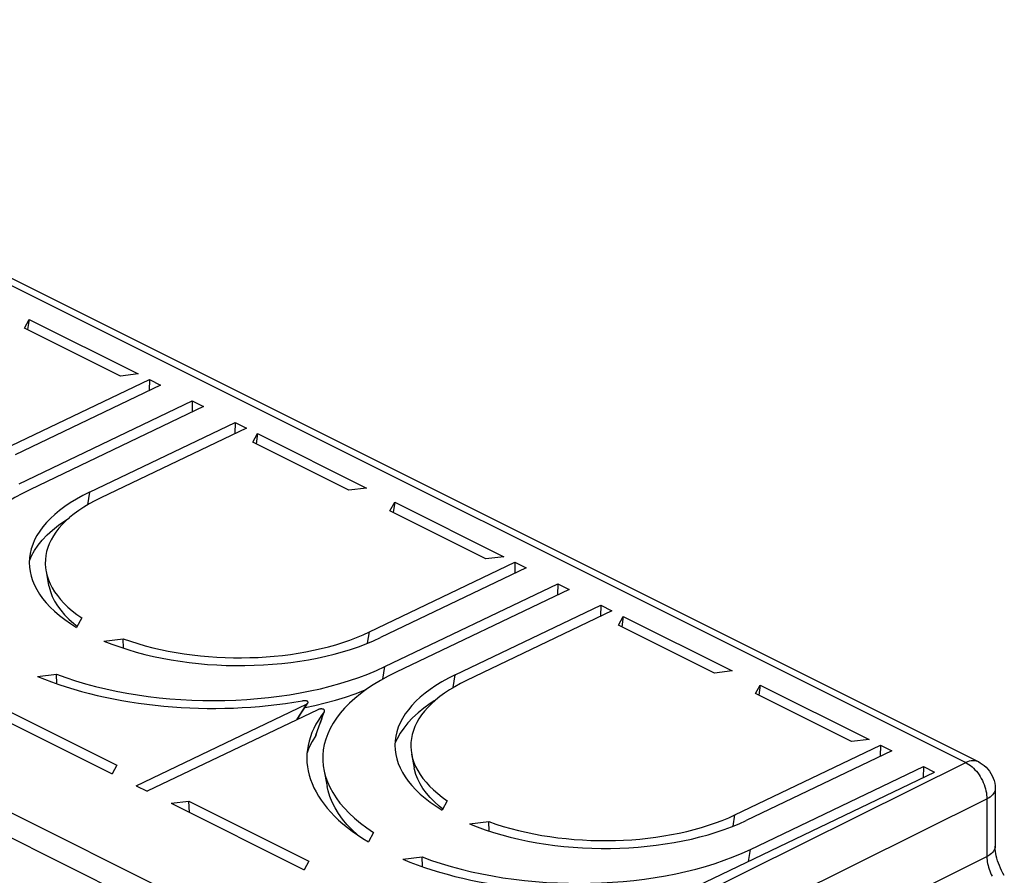
# Model space of a CAD drawing. Units: millimetres. Extents: x -64 to 60, y -60 to 57.
# Drawn here: x 6 to 55, y 14 to 57 of the extents above; entities that cross this region are included whole.
import ezdxf

# ---------------------------------------------------------------- set-up
doc = ezdxf.new("R2010")
doc.units = ezdxf.units.MM
doc.header["$LTSCALE"] = 16.335
doc.layers.add('DRAFT', color=7, linetype='CONTINUOUS')
doc.layers.add('RACCORDO', color=7, linetype='CONTINUOUS')

msp = doc.modelspace()

# ---------------------------------------------------------------- linework, layer by layer
at = {"layer": 'DRAFT', "color": 7, "linetype": 'CONTINUOUS'}
for p, q in [((-52.699, 45.861), (30.033, 4.495)), ((5.752, 41.339), (5.991, 41.773)), ((5.991, 41.773), (5.915, 41.258)), ((5.991, 41.773), (11.471, 39.033)), ((10.579, 38.926), (5.752, 41.339)), ((4.718, 35.248), (12.037, 38.75)), ((11.471, 39.033), (10.579, 38.926)), ((12.037, 38.75), (12.028, 38.192)), ((12.037, 38.75), (12.603, 38.468)), ((12.603, 38.468), (5.284, 34.965)), ((5.496, 33.509), (14.194, 37.672)), ((14.194, 37.672), (14.184, 37.114)), ((14.194, 37.672), (14.759, 37.389)), ((14.759, 37.389), (6.062, 33.227)), ((9.032, 33.091), (16.35, 36.594)), ((16.916, 36.311), (9.597, 32.808)), ((16.35, 36.594), (16.341, 36.036)), ((16.35, 36.594), (16.916, 36.311)), ((17.243, 35.594), (17.482, 36.028)), ((17.482, 36.028), (17.406, 35.512)), ((17.482, 36.028), (22.962, 33.288)), ((22.069, 33.181), (17.243, 35.594)), ((22.962, 33.288), (22.069, 33.181)), ((24.137, 32.147), (24.376, 32.581)), ((24.376, 32.581), (24.3, 32.065)), ((24.376, 32.581), (29.856, 29.841)), ((28.964, 29.733), (24.137, 32.147)), ((6.002, 29.639), (6.108, 29.881)), ((29.856, 29.841), (28.964, 29.733)), ((23.103, 26.055), (30.422, 29.558)), ((30.987, 29.275), (23.669, 25.772)), ((30.422, 29.558), (30.413, 29)), ((30.422, 29.558), (30.987, 29.275)), ((6.841, 29.102), (6.972, 28.409)), ((23.881, 24.317), (32.578, 28.48)), ((32.578, 28.48), (32.569, 27.922)), ((32.578, 28.48), (33.144, 28.197)), ((33.144, 28.197), (24.447, 24.034)), ((27.417, 23.899), (34.735, 27.401)), ((34.735, 27.401), (34.726, 26.843)), ((34.735, 27.401), (35.301, 27.119)), ((8.635, 26.76), (8.376, 26.289)), ((35.301, 27.119), (27.982, 23.616)), ((35.627, 26.402), (35.866, 26.836)), ((35.866, 26.836), (35.791, 26.32)), ((35.866, 26.836), (41.347, 24.096)), ((8.232, 26.485), (8.408, 26.346)), ((40.454, 23.988), (35.627, 26.402)), ((9.753, 25.6), (10.721, 25.717)), ((10.736, 25.238), (10.721, 25.717)), ((6.404, 23.822), (7.366, 23.938)), ((7.382, 23.45), (7.366, 23.938)), ((41.347, 24.096), (40.454, 23.988)), ((42.522, 22.955), (42.761, 23.389)), ((42.761, 23.389), (42.685, 22.873)), ((42.761, 23.389), (48.241, 20.649)), ((47.349, 20.541), (42.522, 22.955)), ((4.373, 22.376), (10.402, 19.362)), ((3.481, 22.269), (10.163, 18.928)), ((24.644, 20.961), (24.493, 20.689)), ((24.493, 20.689), (24.387, 20.447)), ((41.488, 16.863), (48.806, 20.366)), ((48.241, 20.649), (47.349, 20.541)), ((48.806, 20.366), (48.797, 19.808)), ((48.806, 20.366), (49.372, 20.083)), ((25.226, 19.909), (25.357, 19.217)), ((49.372, 20.083), (42.054, 16.58)), ((12.728, 11.872), (-2.867, 19.67)), ((10.402, 19.362), (10.163, 18.928)), ((20.81, 19.144), (20.974, 18.279)), ((30.316, 8.851), (51.529, 19.005)), ((42.266, 15.125), (50.963, 19.287)), ((50.963, 19.287), (50.954, 18.729)), ((50.963, 19.287), (51.529, 19.005)), ((11.365, 18.327), (11.931, 18.044)), ((13.133, 17.443), (14.025, 17.55)), ((13.133, 17.443), (19.815, 14.102)), ((14.055, 16.982), (14.025, 17.55)), ((14.025, 17.55), (20.054, 14.536)), ((27.02, 17.568), (26.761, 17.096)), ((26.792, 17.154), (26.617, 17.293)), ((28.137, 16.408), (29.106, 16.525)), ((29.121, 16.046), (29.106, 16.525)), ((23.311, 15.965), (23.053, 15.497)), ((20.054, 14.536), (19.815, 14.102)), ((24.789, 14.63), (25.75, 14.745)), ((25.766, 14.257), (25.75, 14.745))]:
    msp.add_line(p, q, dxfattribs=at)
at = {"layer": 'DRAFT', "color": 253, "linetype": 'CONTINUOUS'}
for p, q in [((9.032, 33.091), (8.923, 32.448)), ((23.007, 25.485), (23.103, 26.055)), ((23.773, 23.682), (23.881, 24.317)), ((27.308, 23.256), (27.417, 23.899)), ((41.391, 16.293), (41.488, 16.863)), ((42.164, 14.522), (42.266, 15.125))]:
    msp.add_line(p, q, dxfattribs=at)
at = {"layer": 'DRAFT', "color": 7, "linetype": 'CONTINUOUS'}
for points in [[(6.108, 29.881), (6.259, 30.153), (6.441, 30.419), (6.653, 30.68), (6.893, 30.934), (7.162, 31.181), (7.459, 31.421), (7.781, 31.651), (8.015, 31.799)], [(6.972, 28.409), (6.99, 28.326), (7.057, 28.084), (7.15, 27.845), (7.269, 27.609), (7.413, 27.376), (7.582, 27.146), (7.776, 26.92), (7.993, 26.699), (8.232, 26.485)], [(19.866, 22.263), (20.355, 22.366), (20.884, 22.493), (21.401, 22.633), (21.906, 22.786), (22.393, 22.95), (22.861, 23.124), (22.945, 23.159)], [(26.4, 22.607), (26.166, 22.458), (25.844, 22.228), (25.547, 21.989), (25.278, 21.742), (25.038, 21.488), (24.826, 21.227), (24.644, 20.961)], [(26.617, 17.293), (26.378, 17.507), (26.161, 17.727), (25.967, 17.953), (25.798, 18.183), (25.654, 18.416), (25.535, 18.653), (25.442, 18.892), (25.374, 19.133), (25.357, 19.217)], [(22.514, 15.845), (22.509, 15.85), (22.229, 16.111), (21.975, 16.379), (21.747, 16.651), (21.547, 16.927), (21.374, 17.208), (21.228, 17.491), (21.111, 17.779), (21.021, 18.07), (20.974, 18.279)]]:
    msp.add_lwpolyline(points, dxfattribs=at)
for centre, major_axis, start_param, end_param in [((14.971, 28.772), (12.6, -0.177), 2.36307, 3.79653), ((16.35, 29.432), (10.35, -0.145), 2.36307, 3.839674), ((16.35, 29.432), (9.55, -0.134), 2.36307, 3.778795), ((16.35, 29.432), (10.35, -0.145), -2.255127, -0.778523), ((16.35, 29.432), (9.55, -0.134), -2.194248, -0.778523), ((14.971, 28.772), (12.6, -0.177), -2.211983, -0.778523), ((33.356, 19.579), (12.6, -0.177), 2.36307, 3.79653), ((34.735, 20.239), (10.35, -0.145), 2.36307, 3.839674), ((34.735, 20.239), (9.55, -0.134), 2.36307, 3.778795), ((34.735, 20.239), (9.55, -0.134), -2.194248, -0.778523), ((34.735, 20.239), (10.35, -0.145), -2.255127, -0.778523), ((33.356, 19.579), (12.6, -0.177), -2.211983, -0.778523)]:
    msp.add_ellipse(centre, major_axis=major_axis, ratio=0.489238, start_param=start_param, end_param=end_param, dxfattribs=at)
at = {"layer": 'RACCORDO', "color": 253, "linetype": 'CONTINUOUS'}
for p, q in [((-21.556, 56.811), (53.091, 19.487)), ((19.866, 22.317), (19.715, 22.085)), ((19.941, 22.431), (19.866, 22.317)), ((19.564, 21.848), (19.428, 21.632)), ((19.715, 22.085), (19.564, 21.848)), ((20.83, 22.043), (20.782, 21.916)), ((20.449, 20.991), (20.403, 20.853)), ((31.749, 8.901), (53.091, 19.487)), ((53.744, 19.52), (53.743, 19.521)), ((34.099, 7.711), (54.152, 17.658)), ((54.152, 17.658), (54.152, 14.758)), ((36.915, 6.209), (54.152, 14.758))]:
    msp.add_line(p, q, dxfattribs=at)
at = {"layer": 'RACCORDO', "color": 7, "linetype": 'CONTINUOUS'}
for p, q in [((-20.904, 56.844), (53.744, 19.52)), ((11.365, 18.327), (19.941, 22.431)), ((19.94, 22.376), (20.012, 22.486)), ((20.507, 22.149), (11.931, 18.044)), ((20.403, 20.853), (20.218, 20.543)), ((20.218, 20.543), (20.064, 20.23)), ((20.064, 20.23), (19.97, 19.985)), ((54.573, 18.179), (54.573, 15.279))]:
    msp.add_line(p, q, dxfattribs=at)
for points in [[(19.478, 21.656), (19.538, 21.752), (19.641, 21.915), (19.743, 22.074), (19.842, 22.227), (19.94, 22.376)], [(20.022, 22.522), (20.02, 22.533), (20.014, 22.543), (20.006, 22.553), (19.996, 22.562), (19.983, 22.57), (19.968, 22.577), (19.951, 22.584), (19.932, 22.589), (19.911, 22.594), (19.889, 22.597), (19.865, 22.599), (19.839, 22.6), (19.813, 22.6), (19.787, 22.599), (19.76, 22.596), (19.732, 22.592)], [(19.941, 22.431), (19.961, 22.442), (19.978, 22.453), (19.993, 22.464), (20.004, 22.476), (20.012, 22.486)], [(20.012, 22.486), (20.013, 22.487), (20.019, 22.499), (20.022, 22.511), (20.022, 22.522)], [(20.412, 20.873), (20.491, 21.103), (20.557, 21.291), (20.622, 21.474), (20.687, 21.65), (20.751, 21.821), (20.814, 21.987)], [(20.828, 22.142), (20.817, 22.151), (20.804, 22.16), (20.788, 22.167), (20.771, 22.174), (20.753, 22.179), (20.733, 22.182), (20.712, 22.185), (20.69, 22.186), (20.668, 22.186), (20.645, 22.185), (20.621, 22.182), (20.597, 22.178), (20.574, 22.173), (20.551, 22.166), (20.529, 22.158), (20.507, 22.149)], [(20.814, 21.987), (20.846, 22.07), (20.849, 22.083), (20.85, 22.096), (20.848, 22.109), (20.844, 22.12), (20.837, 22.132), (20.828, 22.142)], [(20.83, 22.043), (20.839, 22.056), (20.845, 22.068)], [(20.412, 20.873), (20.41, 20.868), (20.403, 20.853)], [(53.743, 19.521), (53.811, 19.484), (53.921, 19.416), (54.025, 19.338), (54.121, 19.252), (54.21, 19.157), (54.291, 19.054), (54.363, 18.944), (54.425, 18.828), (54.477, 18.707), (54.518, 18.581), (54.548, 18.452), (54.566, 18.32), (54.573, 18.179)], [(55.032, 13.816), (54.963, 13.934), (54.899, 14.056), (54.839, 14.18), (54.785, 14.305), (54.737, 14.431), (54.695, 14.556), (54.659, 14.68), (54.63, 14.799), (54.607, 14.914), (54.59, 15.024), (54.579, 15.127), (54.574, 15.222), (54.573, 15.279)]]:
    msp.add_lwpolyline(points, dxfattribs=at)
at = {"layer": 'RACCORDO', "color": 253, "linetype": 'CONTINUOUS'}
for points in [[(20.782, 21.916), (20.734, 21.787), (20.686, 21.658), (20.638, 21.527), (20.59, 21.395), (20.543, 21.262), (20.496, 21.127), (20.449, 20.991)], [(53.743, 19.521), (53.689, 19.544), (53.612, 19.567), (53.532, 19.579), (53.447, 19.581), (53.36, 19.573), (53.272, 19.554), (53.182, 19.526), (53.091, 19.487)], [(53.091, 19.487), (53.172, 19.444), (53.252, 19.395), (53.331, 19.338), (53.408, 19.275), (53.484, 19.206), (53.558, 19.131), (53.628, 19.051), (53.696, 18.966), (53.76, 18.877), (53.82, 18.783), (53.876, 18.687), (53.928, 18.587), (53.975, 18.485), (54.016, 18.382), (54.053, 18.277), (54.084, 18.172), (54.109, 18.067), (54.129, 17.962), (54.143, 17.859), (54.15, 17.757), (54.152, 17.658)], [(54.573, 18.179), (54.568, 18.12), (54.552, 18.055), (54.526, 17.992), (54.488, 17.93), (54.44, 17.87), (54.381, 17.812), (54.314, 17.757), (54.237, 17.706), (54.152, 17.658)], [(54.573, 15.279), (54.568, 15.221), (54.553, 15.157), (54.526, 15.094), (54.489, 15.032), (54.441, 14.972), (54.383, 14.914), (54.315, 14.859), (54.238, 14.807), (54.152, 14.758)], [(54.152, 14.758), (54.155, 14.673), (54.163, 14.585), (54.176, 14.496), (54.192, 14.406), (54.213, 14.315), (54.238, 14.223), (54.268, 14.132), (54.301, 14.041), (54.338, 13.95), (54.379, 13.861), (54.423, 13.774)]]:
    msp.add_lwpolyline(points, dxfattribs=at)
at = {"layer": 'RACCORDO', "color": 7, "linetype": 'CONTINUOUS'}
for centre, start_param, end_param in [((14.971, 28.772), -2.257614, -1.20072), ((33.356, 19.579), 2.785267, 3.842161), ((33.356, 19.579), -2.257614, -1.20072)]:
    msp.add_ellipse(centre, major_axis=(13.4, -0.188), ratio=0.489238, start_param=start_param, end_param=end_param, dxfattribs=at)

doc.saveas('drawing.dxf')
